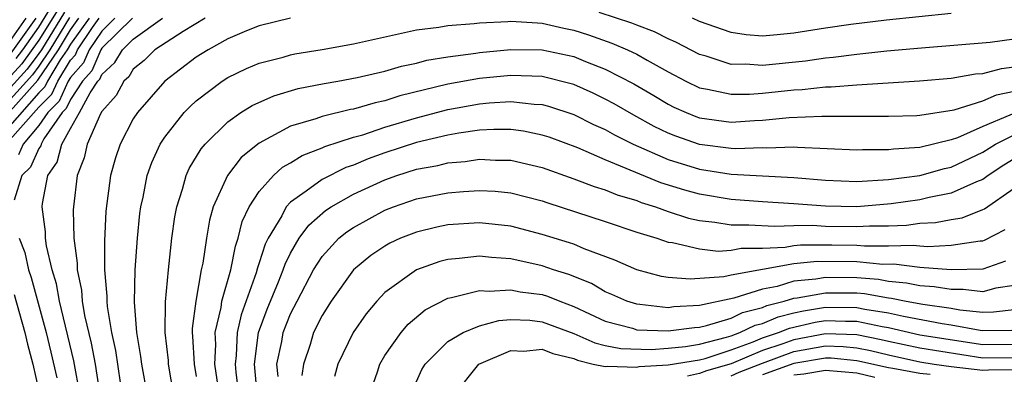
# Model space of a CAD drawing. Units: inches. Extents: x 2620374 to 2622000, y 1461471 to 1464000.
# Drawn here: x 2621166 to 2621228, y 1463262 to 1463285 of the extents above; entities that cross this region are included whole.
import ezdxf

# ---------------------------------------------------------------- set-up
doc = ezdxf.new("R2010")
doc.units = ezdxf.units.IN
doc.header["$MEASUREMENT"] = 0
doc.layers.add('LD26191461_2ft', color=26, linetype='Continuous')

msp = doc.modelspace()

# ---------------------------------------------------------------- linework, layer by layer
at = {"layer": 'LD26191461_2ft'}
for points, elevation in [([(2621165.561, 1463282.439), (2621165.977, 1463283), (2621167, 1463284.44), (2621167.977, 1463286.024)], 10250), ([(2621168.298, 1463285.702), (2621167, 1463283.598), (2621165.903, 1463282.097), (2621165, 1463281.103)], 10248), ([(2621168.62, 1463285.38), (2621167.158, 1463283), (2621167, 1463282.767), (2621166.247, 1463281.753), (2621165, 1463280.374)], 10246), ([(2621229, 1463283.681), (2621227.464, 1463283.464), (2621223.101, 1463283.1), (2621220.901, 1463282.902), (2621219, 1463282.702), (2621217.497, 1463282.504), (2621217, 1463282.467), (2621215.727, 1463282.273), (2621213, 1463281.988), (2621211.926, 1463282.075), (2621211, 1463282.06), (2621209.416, 1463282.584), (2621209, 1463282.694), (2621207.484, 1463283.484), (2621207, 1463283.689), (2621206.128, 1463284.128), (2621205, 1463284.552), (2621204.687, 1463284.686), (2621202.622, 1463285.378)], 10228), ([(2621168.942, 1463285.058), (2621167.701, 1463283), (2621167, 1463281.962), (2621166.59, 1463281.41), (2621165, 1463279.643)], 10244), ([(2621170.183, 1463285), (2621169, 1463283.351), (2621168.789, 1463283), (2621168.349, 1463282.349), (2621167.534, 1463281), (2621167.368, 1463280.632), (2621167, 1463280.259), (2621165, 1463277.992)], 10240), ([(2621165, 1463277.092), (2621167, 1463279.338), (2621167.824, 1463280.176), (2621168.197, 1463281), (2621169, 1463282.329), (2621169.317, 1463282.683), (2621169.453, 1463283), (2621170.407, 1463284.408), (2621170.833, 1463285)], 10238), ([(2621165, 1463283.311), (2621166.196, 1463285)], 10254), ([(2621165, 1463278.892), (2621166.933, 1463281.067), (2621168.245, 1463283), (2621169, 1463284.257), (2621169.533, 1463285)], 10242), ([(2621166.798, 1463285), (2621165.217, 1463282.783)], 10252), ([(2621172.94, 1463285), (2621171, 1463283.099), (2621170.933, 1463283), (2621170.352, 1463281.648), (2621169.773, 1463281), (2621169, 1463279.843), (2621168.737, 1463279.263), (2621168.479, 1463279), (2621167.321, 1463277.321), (2621167.145, 1463277), (2621167.115, 1463276.885), (2621167, 1463276.724), (2621166.469, 1463275.531), (2621165.903, 1463275), (2621165.431, 1463273.431)], 10234), ([(2621171.827, 1463285), (2621171, 1463284.19), (2621170.193, 1463283), (2621169.835, 1463282.165), (2621169, 1463281.232), (2621168.86, 1463281), (2621168.281, 1463279.719), (2621167.573, 1463279), (2621167, 1463278.169), (2621166.004, 1463277), (2621165.695, 1463276.305)], 10236), ([(2621169.613, 1463261), (2621169.213, 1463263.213), (2621168.3, 1463267), (2621168.108, 1463268.107), (2621167.841, 1463269), (2621167.477, 1463270.523), (2621167.421, 1463271), (2621167.411, 1463271.411), (2621167.2, 1463273), (2621167.226, 1463273.225), (2621167.565, 1463275), (2621168.164, 1463275.836), (2621168.46, 1463277), (2621169, 1463277.982), (2621169.586, 1463279), (2621170.257, 1463280.258), (2621170.754, 1463281), (2621170.87, 1463281.13), (2621171, 1463281.433), (2621171.817, 1463282.183), (2621172.303, 1463283), (2621173, 1463283.679), (2621174.848, 1463285)], 10232), ([(2621177.57, 1463285), (2621176.166, 1463284.166), (2621174.376, 1463283), (2621173.68, 1463282.32), (2621173, 1463281.764), (2621172.715, 1463281.285), (2621172.404, 1463281), (2621171.903, 1463280.097), (2621171, 1463279.067), (2621170.915, 1463278.915), (2621170.074, 1463277), (2621169.874, 1463276.126), (2621169.42, 1463275), (2621169.187, 1463273), (2621169.179, 1463272.821), (2621169.226, 1463271), (2621169.427, 1463269.428), (2621169.427, 1463269), (2621169.705, 1463267.705), (2621169.754, 1463267), (2621169.902, 1463266.098), (2621170.326, 1463264.326), (2621170.566, 1463263), (2621170.899, 1463260.899)], 10230), ([(2621183, 1463285.011), (2621181, 1463284.526), (2621180.203, 1463284.203), (2621179, 1463283.685), (2621177.75, 1463283), (2621177, 1463282.528), (2621175.011, 1463281), (2621173.257, 1463279), (2621173, 1463278.592), (2621172.167, 1463277), (2621171.873, 1463276.127), (2621171.547, 1463275), (2621171.263, 1463272.737), (2621171.171, 1463270.829), (2621171.167, 1463269), (2621171.315, 1463267.314), (2621171.309, 1463267), (2621171.335, 1463266.665), (2621171.621, 1463265), (2621171.866, 1463263.867), (2621172.165, 1463261.835)], 10228), ([(2621173.892, 1463261), (2621173.54, 1463263), (2621173.485, 1463263.485), (2621173.225, 1463265), (2621173.068, 1463266.932), (2621173.115, 1463269), (2621173.271, 1463271), (2621173.421, 1463272.579), (2621173.479, 1463273), (2621173.629, 1463273.629), (2621173.883, 1463275), (2621174.169, 1463275.831), (2621174.717, 1463277), (2621175, 1463277.43), (2621176.223, 1463279), (2621176.604, 1463279.396), (2621177, 1463279.751), (2621178.643, 1463281), (2621179, 1463281.228), (2621180.195, 1463281.805), (2621181, 1463282.14), (2621182.536, 1463282.536), (2621183, 1463282.675), (2621183.269, 1463282.731), (2621185, 1463283.013), (2621187, 1463283.372), (2621191, 1463284.26), (2621192.432, 1463284.431), (2621193, 1463284.536), (2621194.663, 1463284.662), (2621195, 1463284.711), (2621196.801, 1463284.801), (2621197, 1463284.822), (2621198.701, 1463284.701), (2621199, 1463284.698), (2621200.371, 1463284.371), (2621201, 1463284.244), (2621201.941, 1463283.941), (2621203.427, 1463283.427), (2621204.424, 1463283), (2621205, 1463282.725), (2621205.664, 1463282.336), (2621207, 1463281.596), (2621208.118, 1463281), (2621209, 1463280.575), (2621209.505, 1463280.495), (2621211, 1463280.165), (2621212.182, 1463280.182), (2621213, 1463280.236), (2621215, 1463280.457), (2621215.522, 1463280.478), (2621217, 1463280.638), (2621217.36, 1463280.64), (2621219, 1463280.773), (2621222.988, 1463281.012), (2621225, 1463281.193), (2621226.541, 1463281.458), (2621227, 1463281.494), (2621228.187, 1463281.813), (2621229, 1463281.912)], 10226), ([(2621225, 1463285.306), (2621220.88, 1463284.88), (2621218.613, 1463284.613), (2621217, 1463284.379), (2621215, 1463284.049), (2621213.937, 1463283.937), (2621213, 1463283.859), (2621211.953, 1463283.953), (2621211, 1463284.086), (2621209, 1463284.797), (2621208.549, 1463285)], 10230), ([(2621175.581, 1463261), (2621175.244, 1463263), (2621175.233, 1463263.233), (2621175.034, 1463265), (2621175.042, 1463266.958), (2621175.228, 1463269), (2621175.458, 1463271), (2621175.642, 1463272.358), (2621175.763, 1463273), (2621176.131, 1463274.132), (2621176.363, 1463275), (2621176.56, 1463275.44), (2621177.311, 1463276.689), (2621177.574, 1463277), (2621179, 1463278.411), (2621179.839, 1463279), (2621180.549, 1463279.451), (2621181.925, 1463280.075), (2621183.47, 1463280.53), (2621185.143, 1463280.857), (2621186.01, 1463281), (2621187.231, 1463281.23), (2621189, 1463281.641), (2621190.046, 1463281.954), (2621191, 1463282.147), (2621191.664, 1463282.336), (2621193, 1463282.546), (2621194.784, 1463282.784), (2621195, 1463282.825), (2621197, 1463283.023), (2621199, 1463282.997), (2621201, 1463282.564), (2621201.745, 1463282.255), (2621203, 1463281.773), (2621204.823, 1463280.823), (2621206.086, 1463280.086), (2621207, 1463279.533), (2621207.355, 1463279.355), (2621208.151, 1463279), (2621208.755, 1463278.755), (2621209, 1463278.669), (2621211, 1463278.398), (2621212.495, 1463278.495), (2621213, 1463278.509), (2621214.686, 1463278.686), (2621216.775, 1463278.775), (2621221, 1463278.768), (2621222.814, 1463278.814), (2621223, 1463278.827), (2621225.186, 1463279.185), (2621227, 1463279.757), (2621227.865, 1463280.135), (2621229, 1463280.361)], 10224), ([(2621230.439, 1463279.561), (2621227, 1463278.12), (2621225.399, 1463277.399), (2621225, 1463277.258), (2621223, 1463276.775), (2621221.32, 1463276.68), (2621221, 1463276.629), (2621219.362, 1463276.638), (2621219, 1463276.613), (2621215.227, 1463276.773), (2621215, 1463276.796), (2621213.265, 1463276.735), (2621213, 1463276.75), (2621211.298, 1463276.702), (2621211, 1463276.718), (2621209, 1463276.966), (2621207.494, 1463277.494), (2621207, 1463277.693), (2621206.122, 1463278.122), (2621204.827, 1463278.827), (2621203.559, 1463279.558), (2621203, 1463279.862), (2621202.232, 1463280.233), (2621201, 1463280.786), (2621200.838, 1463280.838), (2621199, 1463281.293), (2621197, 1463281.366), (2621195, 1463281.167), (2621193, 1463280.8), (2621189.941, 1463280.059), (2621189, 1463279.751), (2621188.372, 1463279.628), (2621187, 1463279.216), (2621186.814, 1463279.186), (2621185, 1463278.749), (2621184.597, 1463278.597), (2621183, 1463278.128), (2621181, 1463277.062), (2621179.865, 1463276.135), (2621178.99, 1463275), (2621178.086, 1463273), (2621177.838, 1463272.162), (2621177.642, 1463271), (2621177.409, 1463269.409), (2621177.318, 1463269), (2621176.977, 1463267), (2621176.745, 1463265.255), (2621176.744, 1463265), (2621176.77, 1463264.77), (2621176.858, 1463263), (2621177, 1463262.214)], 10222), ([(2621178.48, 1463261), (2621178.192, 1463263), (2621178.244, 1463264.244), (2621178.211, 1463265), (2621178.589, 1463266.589), (2621178.636, 1463267), (2621179.194, 1463269), (2621179.49, 1463270.51), (2621179.668, 1463271), (2621179.927, 1463272.073), (2621180.374, 1463273), (2621181, 1463273.975), (2621181.914, 1463275), (2621182.478, 1463275.522), (2621183, 1463275.812), (2621183.728, 1463276.272), (2621185, 1463276.752), (2621185.166, 1463276.834), (2621187, 1463277.426), (2621187.586, 1463277.586), (2621189, 1463278.07), (2621191, 1463278.663), (2621193, 1463279.195), (2621195, 1463279.565), (2621195.625, 1463279.624), (2621197, 1463279.698), (2621198.473, 1463279.527), (2621199, 1463279.504), (2621199.4, 1463279.401), (2621201, 1463278.871), (2621202.248, 1463278.247), (2621203, 1463277.914), (2621203.584, 1463277.584), (2621204.781, 1463277), (2621207, 1463276.017), (2621209, 1463275.394), (2621211, 1463275.087), (2621215, 1463274.869), (2621217, 1463274.703), (2621219, 1463274.626), (2621221, 1463274.74), (2621223, 1463274.998), (2621224.568, 1463275.432), (2621225, 1463275.529), (2621227, 1463276.486), (2621227.821, 1463277), (2621229, 1463277.59)], 10220), ([(2621229, 1463276.047), (2621228.35, 1463275.65), (2621227.351, 1463275), (2621227, 1463274.746), (2621226.597, 1463274.597), (2621225, 1463273.866), (2621223.592, 1463273.592), (2621223, 1463273.449), (2621221.184, 1463273.184), (2621219, 1463272.996), (2621217, 1463273.049), (2621215, 1463273.204), (2621213, 1463273.318), (2621211, 1463273.469), (2621209, 1463273.808), (2621208.063, 1463274.062), (2621206.537, 1463274.537), (2621203, 1463275.994), (2621201.249, 1463276.751), (2621199.427, 1463277.427), (2621199, 1463277.572), (2621197.815, 1463277.815), (2621197, 1463277.92), (2621195.926, 1463277.926), (2621195, 1463277.875), (2621193.694, 1463277.694), (2621193, 1463277.562), (2621191, 1463277.103), (2621189, 1463276.442), (2621187.939, 1463276.062), (2621187, 1463275.658), (2621186.503, 1463275.497), (2621185, 1463274.749), (2621183.99, 1463273.991), (2621183, 1463273.303), (2621182.722, 1463273), (2621182.437, 1463272.437), (2621181.567, 1463271), (2621181.379, 1463270.621), (2621181, 1463269.435), (2621180.884, 1463269.116), (2621180.808, 1463268.808), (2621179.861, 1463266.139), (2621179.603, 1463265), (2621179.539, 1463263.539), (2621179.472, 1463263), (2621179.519, 1463262.481), (2621179.95, 1463259)], 10218), ([(2621180.881, 1463261.119), (2621180.712, 1463263), (2621180.955, 1463265), (2621181.51, 1463266.49), (2621182.231, 1463268.231), (2621182.535, 1463269), (2621182.647, 1463269.353), (2621183, 1463270.062), (2621183.553, 1463271), (2621184.158, 1463271.842), (2621185.225, 1463272.775), (2621185.568, 1463273), (2621187, 1463273.801), (2621189, 1463274.731), (2621189.748, 1463275), (2621191, 1463275.403), (2621192.356, 1463275.644), (2621193, 1463275.807), (2621194.102, 1463275.898), (2621195, 1463276.036), (2621196.018, 1463275.982), (2621197, 1463275.976), (2621198.35, 1463275.65), (2621199, 1463275.509), (2621201, 1463274.795), (2621202.294, 1463274.294), (2621203, 1463274.086), (2621203.769, 1463273.769), (2621205, 1463273.401), (2621205.284, 1463273.284), (2621206.199, 1463273), (2621207, 1463272.709), (2621208.288, 1463272.288), (2621209, 1463272.139), (2621209.964, 1463272.036), (2621211, 1463271.853), (2621212.133, 1463271.867), (2621213.764, 1463271.765), (2621215, 1463271.823), (2621216.168, 1463271.832), (2621217, 1463271.784), (2621219, 1463271.743), (2621219.795, 1463271.795), (2621221, 1463271.803), (2621222.16, 1463271.84), (2621223, 1463271.956), (2621223.996, 1463272.004), (2621225, 1463272.204), (2621225.686, 1463272.314), (2621227, 1463272.825), (2621227.115, 1463272.885), (2621229, 1463274.194)], 10216), ([(2621182.218, 1463262.218), (2621182.133, 1463263), (2621182.438, 1463264.438), (2621182.526, 1463265), (2621183, 1463266.201), (2621183.406, 1463267), (2621184.464, 1463269), (2621185, 1463269.849), (2621186.071, 1463271), (2621186.579, 1463271.421), (2621187, 1463271.697), (2621189, 1463272.795), (2621189.534, 1463273), (2621191, 1463273.503), (2621193, 1463273.894), (2621193.983, 1463273.983), (2621195, 1463274.053), (2621195.997, 1463273.997), (2621197, 1463273.903), (2621199, 1463273.38), (2621199.278, 1463273.278), (2621203, 1463272.081), (2621205, 1463271.4), (2621206.276, 1463271), (2621207, 1463270.749), (2621207.276, 1463270.724), (2621209, 1463270.326), (2621210.185, 1463270.185), (2621211, 1463270.241), (2621211.635, 1463270.365), (2621213, 1463270.379), (2621214.448, 1463270.448), (2621215, 1463270.546), (2621215.411, 1463270.589), (2621217.408, 1463270.592), (2621219, 1463270.564), (2621219.479, 1463270.52), (2621221, 1463270.53), (2621222.574, 1463270.574), (2621223, 1463270.52), (2621223.518, 1463270.482), (2621225, 1463270.558), (2621226.83, 1463270.83), (2621227, 1463270.833), (2621227.123, 1463270.877), (2621228.434, 1463271.567)], 10214), ([(2621228.452, 1463269.548), (2621227, 1463269.04), (2621224.998, 1463269.002), (2621223, 1463269.15), (2621221.356, 1463269.356), (2621220.656, 1463269.344), (2621219, 1463269.495), (2621216.476, 1463269.524), (2621215, 1463269.37), (2621211, 1463268.655), (2621210.551, 1463268.551), (2621208.394, 1463268.393), (2621207, 1463268.508), (2621206.577, 1463268.577), (2621205, 1463268.997), (2621203.622, 1463269.621), (2621201.668, 1463270.332), (2621201, 1463270.619), (2621200.72, 1463270.72), (2621199, 1463271.247), (2621197, 1463271.782), (2621195, 1463271.991), (2621193, 1463271.849), (2621192.294, 1463271.706), (2621191, 1463271.4), (2621189.993, 1463271), (2621189.309, 1463270.691), (2621189, 1463270.51), (2621188.1, 1463269.9), (2621187.008, 1463269), (2621185.574, 1463267), (2621185, 1463266.086), (2621184.464, 1463265), (2621184.235, 1463264.235), (2621183.815, 1463263), (2621183.722, 1463262.278)], 10212), ([(2621165.733, 1463271), (2621166.095, 1463270.095), (2621166.341, 1463269), (2621166.51, 1463268.51), (2621167.45, 1463265), (2621167.764, 1463263.764), (2621168.13, 1463262.13)], 10234), ([(2621229, 1463267.999), (2621227.823, 1463267.823), (2621227, 1463267.592), (2621225.749, 1463267.749), (2621225, 1463267.739), (2621223.913, 1463267.913), (2621223, 1463267.97), (2621222.154, 1463268.154), (2621221, 1463268.263), (2621220.372, 1463268.371), (2621219, 1463268.484), (2621217, 1463268.507), (2621216.397, 1463268.397), (2621215, 1463268.264), (2621213.941, 1463267.942), (2621213, 1463267.765), (2621211.184, 1463267.183), (2621209, 1463266.716), (2621207.363, 1463266.637), (2621207, 1463266.587), (2621205.205, 1463266.795), (2621205, 1463266.802), (2621204.377, 1463267), (2621203.425, 1463267.426), (2621203, 1463267.597), (2621202.122, 1463268.121), (2621200.691, 1463268.691), (2621199.702, 1463269), (2621199, 1463269.243), (2621197, 1463269.703), (2621195.779, 1463269.779), (2621195, 1463269.868), (2621193.708, 1463269.707), (2621193, 1463269.652), (2621192.478, 1463269.522), (2621190.997, 1463269.003), (2621189, 1463267.544), (2621188.48, 1463267), (2621187.811, 1463266.189), (2621186.979, 1463265), (2621185.997, 1463263), (2621185.782, 1463262.218)], 10210), ([(2621165.43, 1463267.431), (2621166.093, 1463265), (2621166.269, 1463264.269), (2621166.605, 1463263), (2621167, 1463261.307)], 10236), ([(2621187.987, 1463261), (2621188.515, 1463262.515), (2621188.662, 1463263), (2621189, 1463263.553), (2621190.029, 1463265), (2621190.471, 1463265.529), (2621191.548, 1463266.452), (2621193, 1463267.198), (2621193.231, 1463267.231), (2621195, 1463267.674), (2621195.631, 1463267.631), (2621197, 1463267.729), (2621197.601, 1463267.601), (2621199, 1463267.422), (2621199.322, 1463267.322), (2621200.113, 1463267), (2621201, 1463266.673), (2621203, 1463265.719), (2621204.726, 1463265.274), (2621205, 1463265.187), (2621207, 1463265.105), (2621208.666, 1463265.334), (2621209, 1463265.35), (2621209.444, 1463265.444), (2621211, 1463265.928), (2621211.727, 1463266.273), (2621213, 1463266.604), (2621213.279, 1463266.721), (2621214.376, 1463267), (2621215, 1463267.19), (2621215.21, 1463267.21), (2621217, 1463267.537), (2621219, 1463267.523), (2621219.483, 1463267.484), (2621221, 1463267.222), (2621221.203, 1463267.203), (2621222.139, 1463267), (2621223.198, 1463266.803), (2621225, 1463266.56), (2621225.54, 1463266.459), (2621227, 1463266.31), (2621227.686, 1463266.314), (2621229, 1463266.464)], 10208), ([(2621190.729, 1463261.271), (2621191.343, 1463262.657), (2621191.559, 1463263), (2621193, 1463264.43), (2621193.98, 1463265), (2621195, 1463265.434), (2621196.229, 1463265.771), (2621197, 1463265.825), (2621198.216, 1463265.784), (2621199, 1463265.688), (2621201, 1463264.935), (2621202.347, 1463264.347), (2621203, 1463264.19), (2621203.99, 1463263.99), (2621205.931, 1463263.931), (2621207, 1463264.002), (2621208.113, 1463264.113), (2621209, 1463264.26), (2621210.702, 1463264.702), (2621211, 1463264.802), (2621211.554, 1463265), (2621212.534, 1463265.467), (2621213, 1463265.587), (2621213.995, 1463266.005), (2621215, 1463266.261), (2621215.604, 1463266.396), (2621217, 1463266.62), (2621219, 1463266.601), (2621219.505, 1463266.495), (2621221, 1463266.263), (2621221.962, 1463266.038), (2621224.421, 1463265.579), (2621225, 1463265.501), (2621226.844, 1463265.157), (2621227, 1463265.141), (2621228.85, 1463265.15)], 10206), ([(2621193.379, 1463261), (2621194.958, 1463263), (2621197, 1463263.862), (2621197.832, 1463263.831), (2621199, 1463263.938), (2621199.674, 1463263.674), (2621201, 1463263.345), (2621201.24, 1463263.24), (2621202.239, 1463263), (2621203, 1463262.843), (2621203.137, 1463262.863), (2621205, 1463262.81), (2621205.16, 1463262.84), (2621207, 1463262.941), (2621209, 1463263.265), (2621209.358, 1463263.358), (2621211, 1463263.908), (2621212.413, 1463264.413), (2621213, 1463264.662), (2621214.021, 1463265), (2621214.711, 1463265.289), (2621216.337, 1463265.663), (2621217, 1463265.768), (2621218.27, 1463265.729), (2621219, 1463265.727), (2621220.615, 1463265.385), (2621221, 1463265.325), (2621223, 1463264.869), (2621227, 1463264.238), (2621229, 1463264.256)], 10204), ([(2621229, 1463263.401), (2621227, 1463263.372), (2621223, 1463264.01), (2621221, 1463264.439), (2621220.551, 1463264.551), (2621219, 1463264.861), (2621217, 1463264.925), (2621215, 1463264.549), (2621214.286, 1463264.286), (2621213, 1463263.86), (2621211, 1463263.014), (2621209.433, 1463262.567), (2621209, 1463262.408), (2621208.239, 1463262.239)], 10202), ([(2621211, 1463262.255), (2621211.521, 1463262.479), (2621213, 1463263.059), (2621215, 1463263.791), (2621217, 1463264.152), (2621218.121, 1463264.121), (2621219, 1463264.037), (2621219.865, 1463263.865), (2621221, 1463263.582), (2621223, 1463263.151), (2621223.914, 1463263), (2621225, 1463262.854), (2621227, 1463262.621), (2621227.362, 1463262.638), (2621229, 1463262.659)], 10200), ([(2621223.663, 1463262.337), (2621223, 1463262.404), (2621221.284, 1463262.716), (2621221, 1463262.755), (2621219, 1463263.213), (2621217.369, 1463263.369), (2621217, 1463263.379), (2621215, 1463263.034), (2621213, 1463262.319)], 10198), ([(2621220.147, 1463262.147), (2621219, 1463262.412), (2621217, 1463262.601), (2621215.637, 1463262.363), (2621215, 1463262.284)], 10196)]:
    msp.add_lwpolyline(points, dxfattribs=dict(at, elevation=elevation))

doc.saveas('drawing.dxf')
